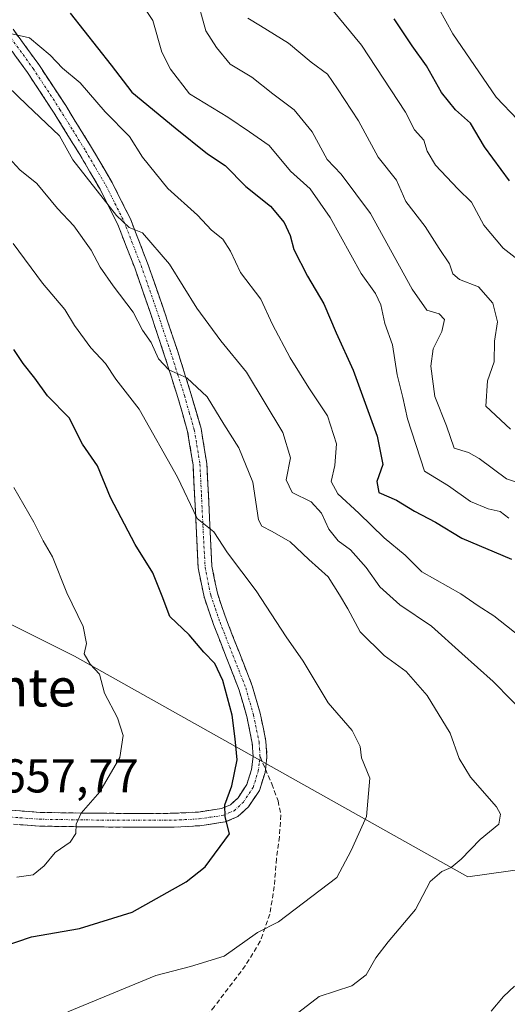
# Model space of a CAD drawing. Units: metres. Extents: x 634408 to 637871, y 4745939 to 4748320.
# Drawn here: x 635153 to 635256, y 4746526 to 4746734 of the extents above; entities that cross this region are included whole.
import ezdxf
from ezdxf.enums import TextEntityAlignment as Align

# ---------------------------------------------------------------- set-up
doc = ezdxf.new("R2010")
doc.units = ezdxf.units.M
doc.header["$MEASUREMENT"] = 0
doc.linetypes.add('TRAZO_Y_PUNTO', pattern=[1, 0.5, -0.25, 0, -0.25])
doc.linetypes.add('TRAZOSX2', pattern=[1.5, 1, -0.5])
for name, color, linetype, lineweight in [('Arbolado forestal CxS', 92, 'Continuous', 0), ('Camino', 19, 'TRAZOSX2', 0), ('Camino Cxs', 19, 'Continuous', 0), ('Camino eje', 19, 'TRAZO_Y_PUNTO', 0), ('Curva de nivel maestra', 36, 'Continuous', 30), ('Curva de nivel normal', 36, 'Continuous', 0), ('Matorral CxS', 135, 'Continuous', 0), ('Rótulo de punto de cota en terreno', 19, 'Continuous', 0), ('Senda', 19, 'TRAZOSX2', 0), ('Texto cartográfico', 19, 'Continuous', 0)]:
    doc.layers.add(name, color=color, linetype=linetype, lineweight=lineweight)
doc.styles.add('Arial', font='txt', dxfattribs={"height": 0.2})

# ---------------------------------------------------------------- blocks, each defined once
blk = doc.blocks.new('*U177')
at = {"layer": 'Curva de nivel normal', "color": 36, "linetype": 'Continuous', "lineweight": 0}
blk.add_polyline3d([(635258.77, 4746682.92, 605), (635254.95, 4746685.82, 605), (635250.85, 4746690.68, 605), (635248.27, 4746695.54, 605), (635245.42, 4746698.34, 605), (635240.72, 4746703.33, 605), (635238.94, 4746706.33, 605), (635238.2, 4746708.62, 605), (635236.28, 4746710.81, 605), (635234.37, 4746714.57, 605), (635225.09, 4746728.66, 605), (635219.1, 4746735.93, 605)], dxfattribs=at)
blk = doc.blocks.new('*U193')
at = {"layer": 'Curva de nivel normal', "color": 36, "linetype": 'Continuous', "lineweight": 0}
blk.add_polyline3d([(635266.84, 4746633.48, 615), (635255.63, 4746637.15, 615), (635249.91, 4746641.49, 615), (635247.63, 4746642.71, 615), (635244.65, 4746643.63, 615), (635243, 4746648.35, 615), (635240.55, 4746654.54, 615), (635239.69, 4746660.95, 615), (635240.16, 4746664.58, 615), (635242.01, 4746668.26, 615), (635242.61, 4746670.81, 615), (635241.44, 4746671.97, 615), (635238.88, 4746672.75, 615), (635235.78, 4746677.22, 615), (635227, 4746693.18, 615), (635220.76, 4746701.49, 615), (635217.86, 4746704.53, 615), (635214.67, 4746710.4, 615), (635210.9, 4746715.07, 615), (635206.37, 4746718.45, 615), (635201.92, 4746721.91, 615), (635197.36, 4746724.66, 615), (635194.45, 4746728.18, 615), (635192.2, 4746731.74, 615), (635190.08, 4746739.63, 615)], dxfattribs=at)
blk = doc.blocks.new('*U205')
at = {"layer": 'Curva de nivel normal', "color": 36, "linetype": 'Continuous', "lineweight": 0}
blk.add_polyline3d([(635150.67, 4746704.94, 640), (635152.98, 4746702.41, 640), (635156.59, 4746699.48, 640), (635160.92, 4746694.23, 640), (635164.38, 4746690.58, 640), (635168.07, 4746685.44, 640), (635169.96, 4746681.82, 640), (635172.68, 4746677.88, 640), (635176.93, 4746672.36, 640), (635178.9, 4746668.56, 640), (635180.72, 4746665.94, 640), (635182.22, 4746662.49, 640), (635184.42, 4746660.17, 640), (635188.19, 4746658.52, 640), (635192.49, 4746654.48, 640), (635196, 4746648.68, 640), (635199.22, 4746643.71, 640), (635202.12, 4746636.47, 640), (635203.33, 4746628.53, 640), (635204.07, 4746627.22, 640), (635206.23, 4746626.1, 640), (635210, 4746623.87, 640), (635213.94, 4746620.14, 640), (635218.04, 4746616.5, 640), (635220.44, 4746612.69, 640), (635222.2, 4746609.73, 640), (635224.77, 4746604.9, 640), (635229.84, 4746599.92, 640), (635234.52, 4746596.5, 640), (635238.92, 4746591.46, 640), (635243.75, 4746583.53, 640), (635245.67, 4746578.2, 640), (635248.04, 4746574.24, 640), (635253.53, 4746567.94, 640), (635254.42, 4746566.39, 640), (635254.04, 4746564.29, 640), (635250.14, 4746561.1, 640), (635246.13, 4746556.94, 640), (635244.02, 4746555.15, 640), (635242, 4746554.31, 640), (635239.56, 4746552.18, 640), (635236.48, 4746546.29, 640), (635230.69, 4746539.51, 640), (635228.11, 4746536.12, 640), (635226.09, 4746532.49, 640), (635223.02, 4746530.18, 640), (635216.12, 4746527.94, 640), (635210.02, 4746523.24, 640)], dxfattribs=at)
blk = doc.blocks.new('*U206')
at = {"layer": 'Curva de nivel normal', "color": 36, "linetype": 'Continuous', "lineweight": 0}
blk.add_polyline3d([(635265.69, 4746598.24, 630), (635253, 4746608.3, 630), (635249.72, 4746610.38, 630), (635246.06, 4746612.9, 630), (635237.82, 4746617.54, 630), (635234.26, 4746621.08, 630), (635229.89, 4746624.71, 630), (635224.5, 4746629.95, 630), (635220.1, 4746633.98, 630), (635218.65, 4746636.62, 630), (635219.47, 4746639.99, 630), (635219.78, 4746644.58, 630), (635217.9, 4746650.46, 630), (635213.97, 4746656.35, 630), (635210.05, 4746662.68, 630), (635206.32, 4746669.73, 630), (635203.86, 4746675.11, 630), (635199.54, 4746680.74, 630), (635197.45, 4746685.24, 630), (635195.85, 4746687.74, 630), (635193.44, 4746689.68, 630), (635190.49, 4746692.8, 630), (635184.22, 4746698.44, 630), (635178.87, 4746705.02, 630), (635176.1, 4746709.4, 630), (635171, 4746714.64, 630), (635165.69, 4746720.75, 630), (635161.98, 4746723.85, 630), (635159.4, 4746726.6, 630), (635155, 4746730.2, 630), (635150.92, 4746731.12, 630)], dxfattribs=at)
blk = doc.blocks.new('*U222')
at = {"layer": 'Curva de nivel normal', "color": 36, "linetype": 'Continuous', "lineweight": 0}
for points in [[(635252.43, 4746524.82, 635), (635255.06, 4746527.96, 635), (635257.33, 4746530.13, 635)], [(635260.58, 4746586.55, 635), (635252.88, 4746594.4, 635), (635246.22, 4746600.31, 635), (635239.87, 4746606.09, 635), (635233.13, 4746610.56, 635), (635228.94, 4746614.38, 635), (635226.04, 4746618.46, 635), (635222.75, 4746622.22, 635), (635220.16, 4746624.13, 635), (635218.18, 4746626.56, 635), (635216.61, 4746629.96, 635), (635214.47, 4746632.29, 635), (635210.44, 4746634.29, 635), (635209.17, 4746636.96, 635), (635210.1, 4746641.63, 635), (635208.46, 4746646.94, 635), (635200.79, 4746659.66, 635), (635195.4, 4746666.27, 635), (635190.32, 4746673.18, 635), (635184.56, 4746682.46, 635), (635178.86, 4746689.1, 635), (635176.09, 4746690.18, 635), (635173.36, 4746692.72, 635), (635164.18, 4746704.52, 635), (635161.38, 4746709.52, 635), (635154.45, 4746716.08, 635), (635142.33, 4746727.78, 635)]]:
    blk.add_polyline3d(points, dxfattribs=at)
blk = doc.blocks.new('*U224')
at = {"layer": 'Curva de nivel normal', "color": 36, "linetype": 'Continuous', "lineweight": 0}
blk.add_polyline3d([(635256.15, 4746628.85, 620), (635254.33, 4746630.32, 620), (635251.82, 4746630.85, 620), (635248.04, 4746632.38, 620), (635243.44, 4746635.71, 620), (635238.4, 4746638.78, 620), (635234.75, 4746649.82, 620), (635233.8, 4746654.34, 620), (635232.59, 4746659.13, 620), (635231.62, 4746665.48, 620), (635229.97, 4746669.97, 620), (635229.16, 4746673.88, 620), (635228.04, 4746676.26, 620), (635225.02, 4746680.52, 620), (635218.44, 4746692.32, 620), (635214.23, 4746698.38, 620), (635210.06, 4746702.12, 620), (635205.58, 4746707.48, 620), (635201.43, 4746710.43, 620), (635196.86, 4746713.51, 620), (635188.82, 4746718.43, 620), (635184.81, 4746723.62, 620), (635182.95, 4746727.24, 620), (635181.02, 4746733.87, 620), (635173.72, 4746744.97, 620)], dxfattribs=at)
blk = doc.blocks.new('*U236')
at = {"layer": 'Curva de nivel normal', "color": 36, "linetype": 'Continuous', "lineweight": 0}
blk.add_polyline3d([(635256.54, 4746647.65, 610), (635251.34, 4746652.5, 610), (635251.66, 4746657.85, 610), (635253.06, 4746661.9, 610), (635253.1, 4746666.2, 610), (635253.74, 4746670.32, 610), (635252.8, 4746674.26, 610), (635249.77, 4746677.66, 610), (635245.78, 4746679.26, 610), (635244.31, 4746680.46, 610), (635243.67, 4746682.52, 610), (635241.43, 4746685.81, 610), (635238.51, 4746690.43, 610), (635234.46, 4746695.67, 610), (635232.44, 4746700.22, 610), (635228.58, 4746705.07, 610), (635224.45, 4746712.74, 610), (635220.04, 4746719.45, 610), (635217.88, 4746722.54, 610), (635214.43, 4746725.11, 610), (635209.67, 4746729.14, 610), (635203.75, 4746732.76, 610), (635201.11, 4746734.37, 610)], dxfattribs=at)
blk = doc.blocks.new('*U249')
at = {"layer": 'Curva de nivel maestra', "color": 36, "linetype": 'Continuous', "lineweight": 30}
blk.add_polyline3d([(635163.59, 4746735.46, 625), (635172.27, 4746724.47, 625), (635176.63, 4746718.75, 625), (635185.78, 4746711.22, 625), (635192.6, 4746705.75, 625), (635196.28, 4746703.28, 625), (635200.68, 4746698.83, 625), (635205.86, 4746694.72, 625), (635208.76, 4746691.29, 625), (635210.01, 4746688.52, 625), (635210.79, 4746685.56, 625), (635213.68, 4746679.97, 625), (635217.16, 4746674.13, 625), (635219.75, 4746667.96, 625), (635223.31, 4746660.1, 625), (635228.4, 4746646.19, 625), (635229.54, 4746640.18, 625), (635228.34, 4746636.59, 625), (635228.72, 4746634.26, 625), (635232.48, 4746632.68, 625), (635236.29, 4746630.37, 625), (635240.67, 4746628.05, 625), (635246.25, 4746624.66, 625), (635256.73, 4746620.26, 625)], dxfattribs=at)

msp = doc.modelspace()

# ---------------------------------------------------------------- linework, layer by layer
at = {"layer": 'Arbolado forestal CxS', "color": 92, "linetype": 'Continuous', "lineweight": 0}
for points in [[(635391.5, 4746580.47, 583.71), (635384.12, 4746576.09, 588.2), (635369.67, 4746582.98, 593.81), (635352.46, 4746585.73, 601.07), (635335.95, 4746579.54, 609.34), (635319.44, 4746572.65, 616.46), (635290.53, 4746568.52, 629.62), (635268.51, 4746556.13, 636.88), (635247.53, 4746553.19, 638.54), (635164.49, 4746599.74, 655.17), (635050.41, 4746656.94, 673.79), (634987.78, 4746672.53, 682.41), (634906.29, 4746679.91, 693.84), (634902.09, 4746679.65, 694.39), (634821.96, 4746674.53, 700.49)], [(635268.51, 4746556.13, 636.88), (635247.53, 4746553.19, 638.54), (635164.49, 4746599.74, 655.17), (635050.41, 4746656.94, 673.79)]]:
    msp.add_polyline3d(points, dxfattribs=at)
at = {"layer": 'Camino', "color": 19, "linetype": 'TRAZOSX2', "lineweight": 0}
for points in [[(635151.58, 4746732.03), (635156.98, 4746724.59), (635162.66, 4746715.92), (635168.11, 4746707.12), (635172.47, 4746699.7), (635176.31, 4746692.01), (635179.94, 4746682.69), (635183.22, 4746673.26), (635186.23, 4746664.25), (635189.1, 4746655.15), (635191.22, 4746647.83), (635192.43, 4746640.43), (635192.76, 4746633.91), (635193.07, 4746627.37), (635193.29, 4746623.05), (635193.52, 4746618.73), (635194.66, 4746613.02), (635196.59, 4746607.41), (635199.3, 4746600.47), (635202.03, 4746593.52), (635203.7, 4746587.71), (635204.91, 4746581.81), (635205.12, 4746578.52), (635204.86, 4746576.38), (635204.8, 4746575.92)], [(635148.99, 4746567.4), (635157.25, 4746566.8), (635165.84, 4746566.66), (635175.7, 4746566.57), (635185.5, 4746566.6), (635190.68, 4746566.87), (635195.54, 4746567.6), (635197.41, 4746568.39), (635199.03, 4746569.87), (635200.87, 4746572.69), (635201.87, 4746575.83), (635202.2, 4746578.6), (635202.03, 4746581.42), (635200.88, 4746587.01), (635199.28, 4746592.59), (635196.6, 4746599.41), (635193.87, 4746606.41), (635191.85, 4746612.26), (635190.63, 4746618.37), (635190.39, 4746622.9), (635190.17, 4746627.23), (635189.86, 4746633.77), (635189.54, 4746640.12), (635188.38, 4746647.19), (635186.33, 4746654.31), (635183.47, 4746663.35), (635180.47, 4746672.33), (635177.22, 4746681.68), (635173.65, 4746690.84), (635169.91, 4746698.31), (635165.63, 4746705.62), (635160.21, 4746714.36), (635154.59, 4746722.94), (635149.3, 4746730.23)], [(635204.8, 4746575.92), (635204.72, 4746575.21), (635203.52, 4746571.44), (635201.26, 4746567.98), (635199, 4746565.91), (635196.33, 4746564.78), (635190.97, 4746563.98), (635185.58, 4746563.7), (635175.69, 4746563.67), (635165.81, 4746563.76), (635157.12, 4746563.9), (635148.53, 4746564.53)]]:
    msp.add_lwpolyline(points, dxfattribs=at)
at = {"layer": 'Camino Cxs', "color": 19, "linetype": 'Continuous', "lineweight": 0}
for points in [[(635151.58, 4746732.03, 629.88), (635154.28, 4746728.31, 630.12), (635156.98, 4746724.59, 630.55), (635158.87, 4746721.7, 630.99), (635160.77, 4746718.81, 631.4), (635162.66, 4746715.92, 631.66), (635164.48, 4746712.99, 632.19), (635166.29, 4746710.05, 632.4), (635168.11, 4746707.12, 632.59), (635170.29, 4746703.41, 633.25), (635172.47, 4746699.7, 633.59), (635174.39, 4746695.86, 634.42), (635176.31, 4746692.01, 634.78), (635177.52, 4746688.9, 634.89), (635178.73, 4746685.8, 635.34), (635179.94, 4746682.69, 635.95), (635181.58, 4746677.98, 636.48), (635183.22, 4746673.26, 637.1), (635184.73, 4746668.76, 638.23), (635186.23, 4746664.25, 639.06), (635187.67, 4746659.7, 639.49), (635189.1, 4746655.15, 640.26), (635190.16, 4746651.49, 641.18), (635191.22, 4746647.83, 642.03), (635191.83, 4746644.13, 642.4), (635192.43, 4746640.43, 642.82), (635192.6, 4746637.17, 643.27), (635192.76, 4746633.91, 643.67), (635192.92, 4746630.64, 644.1), (635193.07, 4746627.37, 644.56), (635193.29, 4746623.05, 645.27), (635193.52, 4746618.73, 645.99), (635194.09, 4746615.88, 646.49), (635194.66, 4746613.02, 647.01), (635195.63, 4746610.22, 647.36), (635196.59, 4746607.41, 647.62), (635197.95, 4746603.94, 647.8), (635199.3, 4746600.47, 648.32), (635200.67, 4746597, 648.76), (635202.03, 4746593.52, 648.77), (635202.87, 4746590.62, 648.85), (635203.7, 4746587.71, 649.03), (635204.31, 4746584.76, 648.99), (635204.91, 4746581.81, 648.96), (635205.12, 4746578.52, 648.92), (635204.86, 4746576.38, 648.94), (635204.72, 4746575.21, 648.95), (635203.52, 4746571.44, 648.98), (635201.26, 4746567.98, 649.24), (635199, 4746565.91, 649.52), (635196.33, 4746564.78, 650.02), (635193.65, 4746564.38, 650.49), (635190.97, 4746563.98, 650.94), (635188.28, 4746563.84, 651.47), (635185.58, 4746563.7, 651.93), (635180.64, 4746563.69, 652.63), (635175.69, 4746563.67, 653.4), (635170.75, 4746563.72, 654.19), (635165.81, 4746563.76, 654.79), (635161.47, 4746563.83, 655.33), (635157.12, 4746563.9, 656.09), (635152.83, 4746564.22, 656.84)], [(635148.99, 4746567.4, 657.63), (635153.12, 4746567.1, 657.14), (635157.25, 4746566.8, 656.44), (635161.55, 4746566.73, 655.65), (635165.84, 4746566.66, 655.02), (635170.77, 4746566.62, 654.38), (635175.7, 4746566.57, 653.63), (635180.6, 4746566.59, 652.82), (635185.5, 4746566.6, 652.11), (635188.09, 4746566.74, 651.67), (635190.68, 4746566.87, 651.17), (635195.54, 4746567.6, 650.08), (635197.41, 4746568.39, 649.7), (635199.03, 4746569.87, 649.64), (635200.87, 4746572.69, 649.31), (635201.87, 4746575.83, 649.1), (635202.2, 4746578.6, 649.12), (635202.03, 4746581.42, 649.07), (635201.46, 4746584.22, 649.05), (635200.88, 4746587.01, 649.25), (635200.08, 4746589.8, 649.41), (635199.28, 4746592.59, 649.36), (635197.94, 4746596, 649.15), (635196.6, 4746599.41, 648.71), (635195.24, 4746602.91, 648.41), (635193.87, 4746606.41, 648.01), (635192.86, 4746609.34, 647.48), (635191.85, 4746612.26, 647.03), (635191.24, 4746615.32, 646.61), (635190.63, 4746618.37, 646.44), (635190.39, 4746622.9, 645.97), (635190.17, 4746627.23, 645.38), (635190.02, 4746630.5, 644.94), (635189.86, 4746633.77, 644.49), (635189.7, 4746636.95, 644.01), (635189.54, 4746640.12, 643.54), (635188.96, 4746643.66, 643.15), (635188.38, 4746647.19, 642.41), (635187.36, 4746650.75, 641.51), (635186.33, 4746654.31, 640.71), (635184.9, 4746658.83, 640.34), (635183.47, 4746663.35, 639.55), (635181.97, 4746667.84, 638.4), (635180.47, 4746672.33, 637.95), (635178.85, 4746677.01, 637.56), (635177.22, 4746681.68, 636.42), (635175.44, 4746686.26, 635.98), (635173.65, 4746690.84, 635.86), (635171.78, 4746694.58, 634.93), (635169.91, 4746698.31, 634.62), (635167.77, 4746701.97, 633.99), (635165.63, 4746705.62, 633.56), (635163.82, 4746708.53, 634.42), (635162.02, 4746711.45, 633.65), (635160.21, 4746714.36, 632.66), (635158.34, 4746717.22, 632.32), (635156.46, 4746720.08, 631.68), (635154.59, 4746722.94, 631.54), (635151.95, 4746726.59, 630.89)]]:
    msp.add_polyline3d(points, dxfattribs=at)
at = {"layer": 'Camino eje', "color": 19, "linetype": 'TRAZO_Y_PUNTO', "lineweight": 0}
for points in [[(635150.44, 4746731.13), (635155.79, 4746723.77), (635161.44, 4746715.14), (635164.16, 4746710.74), (635166.87, 4746706.37), (635169.01, 4746702.72), (635171.19, 4746699.01), (635173.06, 4746695.27), (635174.98, 4746691.43), (635178.58, 4746682.19), (635181.85, 4746672.8), (635184.85, 4746663.8), (635186.28, 4746659.28), (635187.72, 4746654.73), (635188.74, 4746651.17), (635189.8, 4746647.51), (635190.99, 4746640.28), (635191.31, 4746633.84), (635191.62, 4746627.3), (635191.84, 4746622.98), (635192.08, 4746618.55), (635193.26, 4746612.64), (635194.27, 4746609.72), (635195.23, 4746606.91), (635197.95, 4746599.94), (635200.66, 4746593.06), (635202.29, 4746587.36), (635203.47, 4746581.62), (635203.56, 4746580.21), (635203.66, 4746578.56)], [(635148.76, 4746565.97), (635153.06, 4746565.65), (635157.19, 4746565.35), (635165.83, 4746565.21), (635175.7, 4746565.12), (635185.54, 4746565.15), (635190.83, 4746565.43), (635193.26, 4746565.79), (635195.94, 4746566.19), (635198.21, 4746567.15), (635200.15, 4746568.93), (635202.2, 4746572.07), (635203.3, 4746575.52), (635203.53, 4746577.49), (635203.66, 4746578.56)]]:
    msp.add_lwpolyline(points, dxfattribs=at)
at = {"layer": 'Curva de nivel maestra', "color": 36, "linetype": 'Continuous', "lineweight": 30}
for points in [[(635256.28, 4746700.07, 600), (635251, 4746707.24, 600), (635248.09, 4746712.22, 600), (635244.88, 4746715.04, 600), (635241.96, 4746718.68, 600), (635238.76, 4746724.33, 600), (635235.73, 4746728.56, 600), (635231.99, 4746734.26, 600)], [(635133.3, 4746533.03, 650), (635155.46, 4746540.56, 650), (635165.59, 4746542.27, 650), (635176.72, 4746545.74, 650), (635188.09, 4746552.13, 650), (635192.09, 4746555.32, 650), (635197.2, 4746562.3, 650), (635196.34, 4746565.84, 650), (635196.22, 4746568.42, 650), (635197.7, 4746572.38, 650), (635198.82, 4746577.9, 650), (635198.44, 4746582.32, 650), (635197.82, 4746587.32, 650), (635195.84, 4746594.66, 650), (635194.14, 4746598.21, 650), (635191.79, 4746600.62, 650), (635188.68, 4746604.25, 650), (635184.63, 4746608.14, 650), (635183.03, 4746612.45, 650), (635181.03, 4746617.37, 650), (635177.34, 4746623.34, 650), (635172.14, 4746633.25, 650), (635169.4, 4746639.91, 650), (635166.2, 4746644.46, 650), (635163.38, 4746650.05, 650), (635158.8, 4746654.67, 650), (635156.14, 4746658.42, 650), (635153.66, 4746661.51, 650), (635151.69, 4746664.47, 650)]]:
    msp.add_polyline3d(points, dxfattribs=at)
at = {"layer": 'Curva de nivel normal', "color": 36, "linetype": 'Continuous', "lineweight": 0}
for points in [[(635262.64, 4746708.14, 595), (635253.48, 4746717.69, 595), (635244.35, 4746731.08, 595), (635241.38, 4746736.4, 595)], [(635151.6, 4746686.8, 645), (635157.78, 4746678.45, 645), (635162.49, 4746672.88, 645), (635164.53, 4746669.53, 645), (635167.96, 4746664.83, 645), (635171.07, 4746661.5, 645), (635173.24, 4746658.18, 645), (635178.16, 4746651.87, 645), (635186.26, 4746637.5, 645), (635190.38, 4746628.8, 645), (635193.91, 4746626, 645), (635196.83, 4746621.59, 645), (635202.86, 4746613.57, 645), (635209.21, 4746603.81, 645), (635212.78, 4746598.67, 645), (635218.04, 4746589.89, 645), (635223.13, 4746584.07, 645), (635224.79, 4746580.73, 645), (635225.06, 4746578.29, 645), (635226.81, 4746574.05, 645), (635226.12, 4746565.9, 645), (635222.91, 4746558.73, 645), (635219.85, 4746553.07, 645), (635207.59, 4746543.7, 645), (635203.14, 4746541.47, 645), (635196.09, 4746536.43, 645), (635188.98, 4746534.3, 645), (635181.66, 4746532.38, 645), (635163.14, 4746524.68, 645)], [(635151.71, 4746635.36, 655), (635155.94, 4746628.01, 655), (635157.88, 4746624.08, 655), (635159.85, 4746620.72, 655), (635162.93, 4746613.13, 655), (635166.34, 4746606.01, 655), (635167.04, 4746602.44, 655), (635166.56, 4746600.23, 655), (635167.86, 4746598.06, 655), (635169.79, 4746595.97, 655), (635170.86, 4746591.98, 655), (635173.56, 4746586.76, 655), (635174.8, 4746583.01, 655), (635174.12, 4746578.38, 655), (635169.88, 4746571.11, 655), (635165.93, 4746566.62, 655), (635164.85, 4746564.29, 655), (635164.8, 4746562.34, 655), (635163.58, 4746560.54, 655), (635160.42, 4746558.31, 655), (635158.09, 4746555.49, 655), (635155.83, 4746553.62, 655), (635152.38, 4746553.12, 655)]]:
    msp.add_polyline3d(points, dxfattribs=at)
at = {"layer": 'Matorral CxS', "color": 135, "linetype": 'Continuous', "lineweight": 0}
for points in [[(635391.5, 4746580.47, 583.71), (635384.12, 4746576.09, 588.2), (635369.67, 4746582.98, 593.81), (635352.46, 4746585.73, 601.07), (635335.95, 4746579.54, 609.34), (635319.44, 4746572.65, 616.46), (635290.53, 4746568.52, 629.62), (635268.51, 4746556.13, 636.88), (635247.53, 4746553.19, 638.54), (635164.49, 4746599.74, 655.17), (635050.41, 4746656.94, 673.79), (634987.78, 4746672.53, 682.41), (634906.29, 4746679.91, 693.84), (634902.09, 4746679.65, 694.39), (634821.96, 4746674.53, 700.49)], [(635050.41, 4746656.94, 673.79), (635164.49, 4746599.74, 655.17), (635247.53, 4746553.19, 638.54), (635268.51, 4746556.13, 636.88)]]:
    msp.add_polyline3d(points, dxfattribs=at)
at = {"layer": 'Senda', "color": 19, "linetype": 'TRAZOSX2', "lineweight": 0}
for points in [[(635203.66, 4746578.56), (635204.8, 4746575.92)], [(635204.8, 4746575.92), (635206.16, 4746572.79), (635207.47, 4746569.2), (635208.06, 4746566.24), (635207.76, 4746561.65), (635207.15, 4746557.04), (635206.66, 4746551.18), (635205.74, 4746545.33), (635203.71, 4746539.6), (635200.56, 4746534.45), (635194.04, 4746525.85), (635187.37, 4746517.36), (635180.06, 4746508.25), (635172.59, 4746499.25), (635166.87, 4746494.03), (635161.07, 4746488.94), (635154.35, 4746480.07), (635147.5, 4746471.28)]]:
    msp.add_lwpolyline(points, dxfattribs=at)

# ---------------------------------------------------------------- block references
at = {"layer": 'Curva de nivel maestra', "color": 36, "linetype": 'Continuous', "lineweight": 30}
msp.add_blockref('*U249', (0, 0), dxfattribs=at)
at = {"layer": 'Curva de nivel normal', "color": 36, "linetype": 'Continuous', "lineweight": 0}
for name in ['*U222', '*U206', '*U224', '*U193', '*U236', '*U177', '*U205']:
    msp.add_blockref(name, (0, 0), dxfattribs=at)

# ---------------------------------------------------------------- texts
at = {"layer": 'Rótulo de punto de cota en terreno', "color": 19, "linetype": 'Continuous', "lineweight": 0, "style": 'Arial'}
msp.add_text('657,77', height=7, dxfattribs=at).set_placement((635148.92, 4746568.81), align=Align.BOTTOM_LEFT)
at = {"layer": 'Texto cartográfico', "color": 19, "linetype": 'Continuous', "lineweight": 0, "style": 'Arial'}
msp.add_text('Llano de la Fuente', height=8, dxfattribs=at).set_placement((635118.25, 4746593.15), align=Align.MIDDLE_CENTER)

doc.saveas('drawing.dxf')
